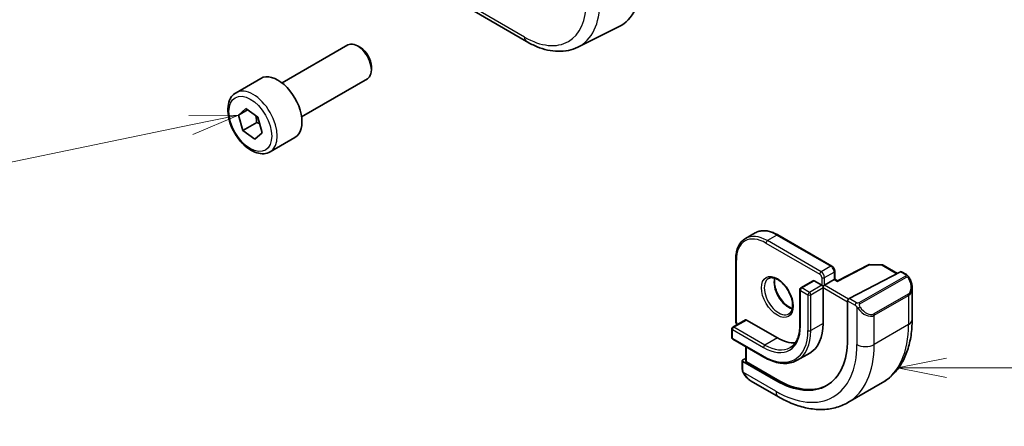
# Model space of a CAD drawing. Units: millimetres. Extents: x -23 to 4513, y 582 to 1425.
# Drawn here: x 435 to 536, y 702 to 744 of the extents above; entities that cross this region are included whole.
import ezdxf

# ---------------------------------------------------------------- set-up
doc = ezdxf.new("R2010")
doc.units = ezdxf.units.MM
for name, color, linetype, lineweight in [('Symbol (TK)', 100, 'Continuous', 18), ('Visible (ISO)', 7, 'Continuous', 35), ('Visible Narrow (ISO)', 7, 'Continuous', 25)]:
    doc.layers.add(name, color=color, linetype=linetype, lineweight=lineweight)
doc.styles.add('Note Text (TK2)', font='txt')

# ---------------------------------------------------------------- blocks, each defined once
blk = doc.blocks.new('バルーン5')
at = {"layer": 'Symbol (TK)', "color": 100}
for p, q in [((290.955, 71.48), (288.455, 70.98)), ((290.955, 70.98), (288.455, 70.98)), ((288.455, 70.98), (290.955, 70.48)), ((290.955, 70.98), (315.118, 70.98))]:
    blk.add_line(p, q, dxfattribs=at)
at = {"layer": 'Symbol (TK)'}
blk.add_circle((318.118, 70.98), 3, dxfattribs=at)
at = {"layer": 'Symbol (TK)', "color": 7, "insert": (318.118, 70.975), "char_height": 2, "attachment_point": 5, "style": 'Note Text (TK2)'}
blk.add_mtext('5', dxfattribs=at)
blk = doc.blocks.new('バルーン6')
at = {"layer": 'Symbol (TK)', "color": 100}
for p, q in [((254.628, 83.947), (252.078, 83.93)), ((252.18, 83.441), (254.628, 83.947)), ((252.281, 82.951), (254.628, 83.947)), ((252.18, 83.441), (234.273, 79.736))]:
    blk.add_line(p, q, dxfattribs=at)
at = {"layer": 'Symbol (TK)'}
blk.add_circle((231.342, 79.13), 3, dxfattribs=at)
at = {"layer": 'Symbol (TK)', "color": 7, "insert": (231.342, 79.112), "char_height": 2, "attachment_point": 5, "style": 'Note Text (TK2)'}
blk.add_mtext('7', dxfattribs=at)

msp = doc.modelspace()

# ---------------------------------------------------------------- linework, layer by layer
at = {"layer": 'Visible (ISO)'}
for p, q in [((480.6659, 745.0737), (486.6965, 741.592)), ((491.9715, 741.0248), (496.1539, 743.0941)), ((461.6111, 737.3465), (468.3566, 741.241)), ((469.6603, 740.9666), (469.3566, 741.1419)), ((470.7708, 739.0431), (470.7708, 738.6924)), ((456.8794, 736.3467), (459.425, 737.8164)), ((463.6111, 733.8824), (470.3566, 737.7769)), ((457.1349, 734.0583), (457.8957, 734.7275)), ((457.8957, 734.7275), (459.1073, 733.8214)), ((458.0692, 734.5977), (457.1349, 734.0583)), ((457.5858, 732.4831), (457.1349, 734.0583)), ((459.1073, 733.8214), (459.5582, 732.2462)), ((459.0001, 733.2996), (457.5858, 732.4831)), ((458.7975, 731.5771), (457.5858, 732.4831)), ((459.5582, 732.2462), (458.7975, 731.5771)), ((460.3794, 730.2845), (462.925, 731.7542)), ((510.1549, 721.9646), (509.1649, 721.3931)), ((512.5049, 721.7516), (518.0203, 718.5673)), ((508.1744, 719.2514), (508.1744, 712.8827)), ((521.8106, 718.69), (518.6252, 717.0341)), ((521.9059, 718.7126), (523.1966, 718.693)), ((523.2936, 718.6663), (524.7747, 717.8112)), ((518.3324, 718.0267), (518.3324, 717.2032)), ((525.0851, 717.9725), (519.8015, 715.2259)), ((525.1904, 717.9794), (525.6897, 717.6911)), ((516.1232, 717.0568), (514.8505, 716.3219)), ((516.2232, 717.0469), (517.0011, 716.5978)), ((517.0011, 716.5978), (517.1425, 716.5162)), ((517.2839, 716.5978), (517.1425, 716.5162)), ((518.2739, 717.1693), (517.2839, 716.5978)), ((518.2739, 717.1693), (518.3324, 717.2032)), ((518.6252, 717.0341), (518.3324, 717.2032)), ((514.7505, 716.1487), (514.7505, 712.4745)), ((517.1425, 716.5162), (517.1425, 716.3529)), ((517.1425, 716.3529), (517.1425, 712.6786)), ((526.2767, 716.3118), (526.2767, 713.0665)), ((519.6527, 714.9852), (519.6527, 711.066)), ((509.1582, 713.0355), (507.8855, 712.3007)), ((509.2582, 713.0256), (512.4402, 711.1885)), ((507.7855, 712.1275), (507.7855, 711.2293)), ((507.8855, 711.0561), (511.0674, 709.219)), ((509.1997, 710.2974), (509.1997, 708.8096)), ((515.7652, 709.6344), (514.4924, 708.8996)), ((508.8461, 708.859), (508.8461, 707.9665)), ((509.1997, 709.087), (508.9047, 708.9346)), ((512.2988, 706.8203), (508.9047, 708.7798)), ((512.4402, 706.8933), (509.2582, 708.7305)), ((509.7472, 706.7684), (512.5577, 705.1458)), ((523.2182, 706.605), (519.6827, 704.5638))]:
    msp.add_line(p, q, dxfattribs=at)
for centre, start, end in [((521.9029, 718.5126), 89.133843, 117.467599), ((523.1936, 718.4931), 60, 89.133843), ((514.9505, 716.1487), 120, 180), ((507.9855, 712.1275), 120, 180), ((507.9855, 711.2293), 180, 240)]:
    msp.add_arc(centre, 0.2, start, end, dxfattribs=at)
for centre, major_axis, ratio, start_param, end_param in [((491.2138, 752.1297), (5.1242, -8.9374), 0.57533144, 6.24798615, 7.07031664), ((469.3566, 739.5089), (-1, 1.7321), 0.57735027, 3.14159265, 6.28318531), ((469.6603, 739.6842), (-0.7853, 1.3602), 0.57735027, 3.92699082, 5.49778714), ((461.175, 734.7853), (-1.75, 3.0311), 0.57735027, 3.14159265, 6.28318531), ((525.0851, 717.8092), (0.1083, 0.1683), 0.60672809, 0.02906957, 0.81446773), ((516.2232, 716.8836), (-0.1, 0.1732), 0.57735027, 5.49778714, 6.28318531), ((518.6202, 716.8061), (0.005, 0.228), 0.02265903, 0.0124222, 0.77297596), ((519.8015, 715.0626), (-0.1083, -0.1683), 0.60672809, 3.95606039, 5.52685671), ((509.2582, 712.8623), (-0.1, 0.1732), 0.57735027, 5.49778714, 6.28318531), ((512.4402, 715.3935), (3.325, -5.7591), 0.57735027, 0, 0.78539816), ((512.2988, 715.3118), (5.2, -9.0067), 0.57735027, 5.49778714, 7.06858347), ((512.4402, 715.3935), (2.575, -4.46), 0.57735027, 5.49778714, 6.02847329), ((509.0461, 708.8529), (-0.1999, 0.0086), 0.54637912, 5.52136374, 7.09216007), ((509.3997, 708.8036), (-0.1999, 0.0086), 0.54637912, 0.0235766, 0.80897476), ((512.4402, 715.3935), (5.2052, -9.0157), 0.57735027, 5.49778714, 6.2325399)]:
    msp.add_ellipse(centre, major_axis=major_axis, ratio=ratio, start_param=start_param, end_param=end_param, dxfattribs=at)
for points, knots in [([(486.6965, 741.592), (487.0515, 741.387), (487.4107, 741.2103), (488.1328, 740.9191), (488.4957, 740.8046), (489.2201, 740.6445), (489.5817, 740.5989), (490.2958, 740.5839), (490.6484, 740.6147), (491.3313, 740.7584), (491.6615, 740.8715), (491.9715, 741.0248)], [1.570796327, 1.570796327, 1.570796327, 1.570796327, 1.720462683, 1.720462683, 1.870129039, 1.870129039, 2.019795395, 2.019795395, 2.169461751, 2.169461751, 2.319128107, 2.319128107, 2.319128107, 2.319128107]), ([(460.3794, 730.2845), (460.1903, 730.1753), (459.9765, 730.1109), (459.5151, 730.0711), (459.2668, 730.103), (458.7411, 730.262), (458.4636, 730.4017), (457.9199, 730.775), (457.6544, 731.0122), (457.168, 731.5532), (456.947, 731.8566), (456.5684, 732.4999), (456.4106, 732.8394), (456.1725, 733.5257), (456.0924, 733.8723), (456.0222, 734.5436), (456.0325, 734.8682), (456.1552, 735.4562), (456.2653, 735.7223), (456.5523, 736.1075), (456.7047, 736.2458), (456.8794, 736.3467)], [3.25682133, 3.25682133, 3.25682133, 3.25682133, 3.52066651, 3.52066651, 3.8085966, 3.8085966, 4.13654846, 4.13654846, 4.47616335, 4.47616335, 4.8131486, 4.8131486, 5.14846234, 5.14846234, 5.48518389, 5.48518389, 5.82474438, 5.82474438, 6.15457761, 6.15457761, 6.39841398, 6.39841398, 6.39841398, 6.39841398]), ([(510.1549, 721.9646), (510.2832, 722.0387), (510.4215, 722.0952), (510.7126, 722.1713), (510.8652, 722.191), (511.1794, 722.1944), (511.3409, 722.1783), (511.6689, 722.1119), (511.8354, 722.0618), (512.1698, 721.9299), (512.3378, 721.8481), (512.5049, 721.7516)], [2.35619449, 2.35619449, 2.35619449, 2.35619449, 2.513274123, 2.513274123, 2.670353756, 2.670353756, 2.827433388, 2.827433388, 2.984513021, 2.984513021, 3.141592654, 3.141592654, 3.141592654, 3.141592654]), ([(509.1649, 721.3931), (509.0366, 721.319), (508.9185, 721.2274), (508.7071, 721.0134), (508.6137, 720.8911), (508.4536, 720.6207), (508.3869, 720.4727), (508.2803, 720.1555), (508.2405, 719.9863), (508.1875, 719.6307), (508.1744, 719.4443), (508.1744, 719.2514)], [3.926990817, 3.926990817, 3.926990817, 3.926990817, 4.08407045, 4.08407045, 4.241150082, 4.241150082, 4.398229715, 4.398229715, 4.555309348, 4.555309348, 4.71238898, 4.71238898, 4.71238898, 4.71238898]), ([(518.3324, 718.0267), (518.3324, 718.0705), (518.3266, 718.1134), (518.3063, 718.1974), (518.2917, 718.2384), (518.2553, 718.3173), (518.2334, 718.3552), (518.1833, 718.4262), (518.1551, 718.4593), (518.0925, 718.5189), (518.0582, 718.5454), (518.0203, 718.5673)], [1.57079633, 1.57079633, 1.57079633, 1.57079633, 1.88495559, 1.88495559, 2.19911486, 2.19911486, 2.51327412, 2.51327412, 2.82743339, 2.82743339, 3.14159265, 3.14159265, 3.14159265, 3.14159265]), ([(525.6897, 717.6911), (525.7079, 717.6806), (525.7251, 717.6692), (525.767, 717.6398), (525.7918, 717.6209), (525.8352, 717.5811), (525.8539, 717.5613), (525.8933, 717.5146), (525.9134, 717.4869), (525.9467, 717.4354), (525.961, 717.4119), (525.9911, 717.359), (526.0065, 717.3295), (526.0214, 717.2998)], [0, 0, 0, 0, 0.0070643197, 0.0070643197, 0.0176733624, 0.0176733624, 0.0259895328, 0.0259895328, 0.0361442836, 0.0361442836, 0.0443949508, 0.0443949508, 0.0543815384, 0.0543815384, 0.0543815384, 0.0543815384]), ([(511.5316, 717.2938), (511.6447, 717.359), (511.7821, 717.3874), (512.0796, 717.3554), (512.2286, 717.3103), (512.5315, 717.1587), (512.6847, 717.0556), (512.9842, 716.799), (513.1306, 716.6452), (513.4004, 716.3013), (513.5237, 716.1109), (513.7331, 715.7139), (513.819, 715.5074), (513.9446, 715.1015), (513.9844, 714.9022), (514.0157, 714.5334), (514.0076, 714.3638), (513.9498, 714.0706), (513.9, 713.9476), (513.7786, 713.766), (513.7102, 713.7018), (513.6316, 713.6565)], [2.35619449, 2.35619449, 2.35619449, 2.35619449, 2.75505793, 2.75505793, 3.07498919, 3.07498919, 3.37897393, 3.37897393, 3.68480663, 3.68480663, 3.99315944, 3.99315944, 4.30212743, 4.30212743, 4.60957302, 4.60957302, 4.91411605, 4.91411605, 5.22042622, 5.22042622, 5.49778714, 5.49778714, 5.49778714, 5.49778714]), ([(512.1774, 717.3185), (512.163, 717.2495), (512.1532, 717.1753), (512.1387, 716.9318), (512.1513, 716.7477), (512.2238, 716.36), (512.2838, 716.1563), (512.4468, 715.7507), (512.55, 715.5487), (512.7891, 715.1689), (512.9249, 714.9912), (513.2137, 714.6795), (513.3664, 714.5454), (513.6701, 714.3339), (513.821, 714.2561), (513.9667, 714.2064), (513.9713, 714.2048), (513.9759, 714.2033)], [4.50066917, 4.50066917, 4.50066917, 4.50066917, 4.64578552, 4.64578552, 4.94977026, 4.94977026, 5.25560295, 5.25560295, 5.56395576, 5.56395576, 5.87292375, 5.87292375, 6.18036935, 6.18036935, 6.48491238, 6.48491238, 6.49490512, 6.49490512, 6.49490512, 6.49490512]), ([(526.0214, 717.2998), (526.0538, 717.2349), (526.0835, 717.1691), (526.137, 717.0363), (526.1608, 716.9693), (526.202, 716.8354), (526.2195, 716.7684), (526.2478, 716.6354), (526.2585, 716.5693), (526.273, 716.4389), (526.2767, 716.3747), (526.2767, 716.3118)], [-1.466456207, -1.466456207, -1.466456207, -1.466456207, -1.330244598, -1.330244598, -1.194032989, -1.194032989, -1.057821381, -1.057821381, -0.921609772, -0.921609772, -0.785398163, -0.785398163, -0.785398163, -0.785398163]), ([(508.1744, 712.8827), (508.1744, 712.839), (508.1802, 712.796), (508.2005, 712.712), (508.2151, 712.671), (508.249, 712.5975), (508.2675, 712.5645), (508.2884, 712.5333)], [4.71238898, 4.71238898, 4.71238898, 4.71238898, 5.026548246, 5.026548246, 5.340707511, 5.340707511, 5.612195781, 5.612195781, 5.612195781, 5.612195781]), ([(526.2767, 713.0665), (526.2767, 712.5074), (526.2387, 711.9637), (526.0829, 710.9174), (525.965, 710.4147), (525.645, 709.4623), (525.4427, 709.0124), (524.9508, 708.1814), (524.6607, 707.8005), (523.9974, 707.1292), (523.624, 706.8393), (523.2182, 706.605)], [4.71238898, 4.71238898, 4.71238898, 4.71238898, 4.869468613, 4.869468613, 5.026548246, 5.026548246, 5.183627878, 5.183627878, 5.340707511, 5.340707511, 5.497787144, 5.497787144, 5.497787144, 5.497787144]), ([(514.7505, 712.4745), (514.7505, 712.2548), (514.7355, 712.0449), (514.6767, 711.6501), (514.6328, 711.4652), (514.5186, 711.1252), (514.4482, 710.9701), (514.2839, 710.6925), (514.19, 710.5701), (513.9814, 710.3591), (513.8668, 710.2704), (513.7424, 710.1986)], [4.71238898, 4.71238898, 4.71238898, 4.71238898, 4.869468613, 4.869468613, 5.026548246, 5.026548246, 5.183627878, 5.183627878, 5.340707511, 5.340707511, 5.497787144, 5.497787144, 5.497787144, 5.497787144]), ([(511.0674, 709.219), (511.3141, 709.0766), (511.5617, 708.9561), (512.0534, 708.7621), (512.2975, 708.6887), (512.7769, 708.5918), (513.0122, 708.5683), (513.4682, 708.5733), (513.6889, 708.6019), (514.1088, 708.7117), (514.3079, 708.793), (514.4924, 708.8996)], [0, 0, 0, 0, 0.157079633, 0.157079633, 0.314159265, 0.314159265, 0.471238898, 0.471238898, 0.628318531, 0.628318531, 0.785398163, 0.785398163, 0.785398163, 0.785398163]), ([(509.0192, 707.4835), (508.9859, 707.5339), (508.9545, 707.5859), (508.9146, 707.6639), (508.903, 707.6885), (508.8832, 707.7395), (508.8744, 707.7657), (508.8603, 707.8197), (508.8556, 707.8478), (508.8486, 707.9053), (508.8461, 707.9353), (508.8461, 707.9665)], [0, 0, 0, 0, 0.0181403854, 0.0181403854, 0.0262815786, 0.0262815786, 0.034574145, 0.034574145, 0.0439078743, 0.0439078743, 0.0543799058, 0.0543799058, 0.0543799058, 0.0543799058]), ([(509.0192, 707.4835), (509.0592, 707.4231), (509.1014, 707.3644), (509.1896, 707.2517), (509.2357, 707.1976), (509.331, 707.0949), (509.3803, 707.0463), (509.4814, 706.9553), (509.5332, 706.9129), (509.6389, 706.8352), (509.6927, 706.7999), (509.7472, 706.7684)], [-1.466456207, -1.466456207, -1.466456207, -1.466456207, -1.330244598, -1.330244598, -1.194032989, -1.194032989, -1.057821381, -1.057821381, -0.921609772, -0.921609772, -0.785398163, -0.785398163, -0.785398163, -0.785398163]), ([(512.5577, 705.1458), (513.0418, 704.8663), (513.5317, 704.6273), (514.5158, 704.2391), (515.01, 704.0899), (515.9949, 703.8908), (516.4856, 703.841), (517.4512, 703.8516), (517.9261, 703.9123), (518.8392, 704.1511), (519.2769, 704.3295), (519.6827, 704.5638)], [0, 0, 0, 0, 0.157079633, 0.157079633, 0.314159265, 0.314159265, 0.471238898, 0.471238898, 0.628318531, 0.628318531, 0.785398163, 0.785398163, 0.785398163, 0.785398163])]:
    msp.add_open_spline(points, degree=3, knots=knots, dxfattribs=at)
for points, weights in [([(458.914, 733.966), (458.9798, 733.6702), (459.0001, 733.2996)], [1.07304659162, 1.05910497889, 1]), ([(459.0001, 733.2996), (459.1616, 733.2272), (459.2983, 733.1542)], [1, 1.02843300446, 1.04641438734])]:
    msp.add_rational_spline(points, weights, degree=2, dxfattribs=at)
at = {"layer": 'Visible Narrow (ISO)'}
for p, q in [((486.4894, 742.0497), (480.4588, 745.5315)), ((512.4049, 721.7417), (511.4149, 721.1702)), ((512.4049, 721.7417), (517.9203, 718.5574)), ((511.2735, 720.9252), (516.7889, 717.7409)), ((516.9304, 717.9858), (511.4149, 721.1702)), ((508.2329, 712.8011), (508.2329, 719.1698)), ((517.9203, 718.5574), (516.9304, 717.9858)), ((518.6202, 716.9694), (521.9029, 718.6759)), ((521.9029, 718.6759), (523.1936, 718.6564)), ((523.1936, 718.6564), (524.713, 717.7791)), ((517.2839, 717.3735), (518.2739, 717.945)), ((518.2739, 717.945), (518.2739, 717.1693)), ((525.0851, 717.9725), (525.5897, 717.6812)), ((514.9505, 716.312), (516.2232, 717.0469)), ((517.0011, 716.5978), (515.7283, 715.863)), ((517.0011, 717.3735), (517.0011, 716.5978)), ((517.2839, 716.5978), (517.2839, 717.3735)), ((519.7403, 715.1796), (517.2839, 716.5978)), ((518.2739, 717.1693), (518.6202, 716.9694)), ((525.5882, 717.5408), (520.8125, 714.7835)), ((520.9125, 714.6779), (525.6882, 717.4352)), ((514.809, 716.0671), (515.5869, 715.618)), ((514.809, 712.3928), (514.809, 716.0671)), ((515.7283, 715.863), (514.9505, 716.312)), ((515.5869, 715.618), (515.5869, 711.9438)), ((515.8697, 715.618), (517.1425, 716.3529)), ((515.8697, 711.9438), (515.8697, 715.618)), ((517.1425, 716.3529), (519.6527, 714.9036)), ((525.8692, 715.6897), (522.3337, 713.6485)), ((522.3751, 713.5091), (525.9106, 715.5504)), ((525.9106, 715.5504), (525.9106, 712.5561)), ((519.6527, 714.9852), (520.4278, 714.5377)), ((520.5692, 714.7827), (519.8015, 715.2259)), ((520.6073, 714.3561), (520.6073, 710.5149)), ((522.3751, 710.5149), (522.3751, 713.5091)), ((507.9855, 712.2908), (509.2582, 713.0256)), ((517.1425, 712.6786), (515.8697, 711.9438)), ((525.9106, 712.5561), (522.3751, 710.5149)), ((507.844, 711.1477), (507.844, 712.0458)), ((507.844, 712.0458), (511.026, 710.2087)), ((511.1674, 710.4537), (507.9855, 712.2908)), ((511.026, 709.3106), (507.844, 711.1477)), ((512.4402, 711.1885), (511.1674, 710.4537)), ((509.2582, 708.7305), (509.2582, 710.2635)), ((508.9047, 707.8849), (508.9047, 708.7798)), ((512.2988, 705.718), (508.9722, 707.6386)), ((512.4402, 706.8933), (512.2988, 706.8203))]:
    msp.add_line(p, q, dxfattribs=at)
for centre, major_axis, ratio, start_param, end_param in [((486.4894, 749.4006), (4.5014, -7.7967), 0.57735027, 5.49778714, 7.06858347), ((487.1595, 749.7874), (5.0008, -8.6616), 0.57735027, 6.24611892, 7.06858347), ((487.1965, 742.458), (-0.5, -0.866), 0.57735027, 5.49778714, 6.28318531), ((458.6294, 733.3156), (1.75, -3.0311), 0.57735027, 0, 3.14159265), ((511.4149, 717.4959), (-2.25, 3.8971), 0.57735027, 5.49778714, 6.28318531), ((512.4049, 718.0675), (-2.25, 3.8971), 0.57735027, 5.49778714, 6.28318531), ((512.4049, 721.5784), (0.1, 0.1732), 0.57735027, 0, 0.78539816), ((511.2735, 717.4143), (-2.15, 3.7239), 0.57735027, 5.49778714, 7.06858347), ((511.4149, 721.0069), (-0.1, -0.1732), 0.57735027, 3.92699082, 5.49778714), ((508.3744, 719.2514), (-0.2, 0), 0.57735027, 0, 0.78539816), ((517.9203, 718.3941), (0.1, 0.1732), 0.57735027, 0, 0.78539816), ((517.9203, 718.1491), (0.25, -0.433), 0.57735027, 0.78539816, 2.35619449), ((521.9029, 718.5126), (-0.0922, 0.1775), 0.54634285, 5.52263154, 6.28318531), ((521.9029, 718.5126), (0.003, 0.2), 0.02137339, 0, 0.61564128), ((523.1936, 718.4931), (0.003, 0.2), 0.02137339, 0, 0.61564128), ((523.1936, 718.4931), (0.1, 0.1732), 0.57735027, 0, 0.78539816), ((516.9304, 717.8225), (0.1, 0.1732), 0.57735027, 0.78539816, 2.35619449), ((516.7889, 717.4959), (0.15, -0.2598), 0.57735027, 0.78539816, 2.35619449), ((516.9304, 717.5776), (-0.25, 0.433), 0.57735027, 3.92699082, 5.49778714), ((518.1324, 718.0267), (0.2, 0), 0.57735027, 5.49778714, 6.28318531), ((525.5897, 717.5179), (0.1, 0.1732), 0.57735027, 0, 0.78539816), ((512.5816, 715.4751), (1.05, -1.8187), 0.57735027, 3.14159265, 6.28318531), ((513.5716, 716.0467), (1.05, -1.8187), 0.57735027, 3.65716196, 5.767616), ((517.1425, 717.4551), (-0.2, 0), 0.57735027, 0.78539816, 2.35619449), ((525.5882, 717.3775), (-0.1, 0.1732), 0.57735027, 4.71238898, 5.49778714), ((525.1267, 716.9757), (0.7425, -1.286), 0.57735027, 0, 1.46645621), ((525.8425, 717.2104), (0.1789, 0.0894), 0.0426352, 0, 0.9566049), ((514.9505, 716.1487), (-0.2, 0), 0.57735027, 0, 0.78539816), ((514.9505, 716.1487), (0.1, 0.1732), 0.57735027, 0.78539816, 2.35619449), ((514.9505, 716.1487), (-0.1, 0.1732), 0.57735027, 5.49778714, 6.28318531), ((515.7283, 715.6997), (-0.1, -0.1732), 0.57735027, 3.92699082, 5.49778714), ((515.7283, 715.6997), (0.2, 0), 0.57735027, 3.92699082, 5.49778714), ((515.7283, 715.6997), (-0.1, 0.1732), 0.57735027, 3.92699082, 5.49778714), ((525.7692, 715.632), (0.1, -0.1732), 0.57735027, 0.78539816, 1.57079633), ((525.0267, 716.918), (0.9283, -1.3395), 0.624963, 6.23160918, 7.01700735), ((520.5692, 714.6194), (0.1, 0.1732), 0.57735027, 0.78539816, 2.35619449), ((520.8125, 714.6202), (0.1, -0.1732), 0.57735027, 1.57079633, 2.35619449), ((520.8301, 714.3165), (-0.1669, -0.1103), 0.0426352, 0.68790397, 2.18498776), ((521.4912, 714.8768), (0.9283, -1.3395), 0.624963, 4.76515298, 6.23160918), ((521.5912, 714.9345), (0.7425, -1.286), 0.57735027, 4.8167291, 6.28318531), ((522.2337, 713.5908), (0.1, -0.1732), 0.57735027, 0.78539816, 1.57079633), ((508.3744, 712.8827), (-0.2, 0), 0.57735027, 0, 0.78539816), ((508.4451, 712.6786), (-0.15, 0.2598), 0.57735027, 0.78539816, 1.72975617), ((516.7182, 717.8634), (6.5, -11.2583), 0.57735027, 0, 0.78539816), ((525.0267, 713.0665), (1.25, 0), 0.57735027, 5.49778714, 6.28318531), ((507.9855, 712.1275), (-0.2, 0), 0.57735027, 0, 0.78539816), ((507.9855, 712.1275), (0.1, 0.1732), 0.57735027, 0.78539816, 2.35619449), ((507.9855, 712.1275), (-0.1, 0.1732), 0.57735027, 5.49778714, 6.28318531), ((511.026, 714.577), (2.675, -4.6332), 0.57735027, 5.49778714, 7.06858347), ((511.026, 714.577), (3.225, -5.5859), 0.57735027, 5.49778714, 7.06858347), ((511.1674, 714.6586), (3.325, -5.7591), 0.57735027, 0, 0.78539816), ((514.9505, 712.4745), (-0.2, 0), 0.57735027, 0, 0.78539816), ((515.7283, 712.0254), (-0.2, 0), 0.57735027, 0.78539816, 2.35619449), ((507.9855, 711.2293), (-0.2, 0), 0.57735027, 0, 0.78539816), ((507.9855, 711.2293), (-0.1, -0.1732), 0.57735027, 5.49778714, 6.28318531), ((512.2988, 715.3118), (5.875, -10.1758), 0.57735027, 5.49778714, 7.06858347), ((513.1827, 715.8221), (6.5, -11.2583), 0.57735027, 0, 0.78539816), ((521.4912, 711.0252), (-1.25, 0), 0.57735027, 0.78539816, 2.35619449), ((511.1674, 710.2904), (-0.1, -0.1732), 0.57735027, 3.92699082, 5.49778714), ((511.1674, 714.6586), (2.575, -4.46), 0.57735027, 5.49778714, 6.28318531), ((511.1674, 709.3922), (-0.1, -0.1732), 0.57735027, 5.49778714, 6.28318531), ((509.0461, 707.9665), (-0.2, 0), 0.57735027, 0, 0.78539816), ((509.1861, 707.5938), (-0.1669, -0.1103), 0.0426352, 6.28318506, 6.82366419), ((509.8472, 708.1541), (0.6959, -1.4737), 0.624963, 4.86830522, 5.54936327), ((513.1827, 706.2283), (-0.625, -1.0825), 0.57735027, 5.49778714, 6.28318531)]:
    msp.add_ellipse(centre, major_axis=major_axis, ratio=ratio, start_param=start_param, end_param=end_param, dxfattribs=at)
for centre, major_axis in [((458.3466, 733.1523), (-1.55, 2.6847)), ((512.4402, 715.3935), (1.15, -1.9919))]:
    msp.add_ellipse(centre, major_axis=major_axis, ratio=0.57735027, dxfattribs=at)
for points, knots in [([(525.5897, 717.6812), (525.6386, 717.653), (525.6599, 717.5914), (525.6135, 717.5568), (525.6055, 717.5508), (525.5966, 717.5456), (525.5882, 717.5408)], [0, 0, 0, 0, 0.85378669, 0.85378669, 0.85378669, 1, 1, 1, 1]), ([(525.6882, 717.4352), (525.7434, 717.467), (525.8186, 717.4453), (525.8801, 717.3687), (525.907, 717.3354), (525.9273, 717.2985), (525.9425, 717.2681)], [0, 0, 0, 0, 0.69625733, 0.69625733, 0.69625733, 1, 1, 1, 1]), ([(520.8125, 714.7835), (520.7636, 714.7553), (520.6569, 714.7417), (520.5971, 714.7681), (520.5868, 714.7726), (520.5777, 714.7778), (520.5692, 714.7827)], [0, 0, 0, 0, 0.85253061, 0.85253061, 0.85253061, 1, 1, 1, 1]), ([(520.9301, 714.3742), (520.8775, 714.4538), (520.829, 714.6071), (520.8804, 714.6558), (520.8893, 714.6642), (520.9009, 714.6712), (520.9125, 714.6779)], [0, 0, 0, 0, 0.85304448, 0.85304448, 0.85304448, 1, 1, 1, 1])]:
    msp.add_open_spline(points, degree=3, knots=knots, dxfattribs=at)
for points in [[(520.4278, 714.5377), (520.4537, 714.5228), (520.5855, 714.3849), (520.6073, 714.3561)], [(520.6073, 714.3561), (520.617, 714.3434), (520.6945, 714.2399), (520.7042, 714.2268)], [(508.9722, 707.6386), (508.9582, 707.6718), (508.9047, 707.855), (508.9047, 707.8849)], [(509.0454, 707.4956), (509.0371, 707.5095), (508.9784, 707.6238), (508.9722, 707.6386)]]:
    msp.add_open_spline(points, degree=3, dxfattribs=at)

# ---------------------------------------------------------------- block references
at = {"layer": 'Symbol (TK)', "xscale": 2, "yscale": 2, "zscale": 2}
for name in ['バルーン6', 'バルーン5']:
    msp.add_blockref(name, (-52.1208, 566.1636), dxfattribs=at)

doc.saveas('drawing.dxf')
